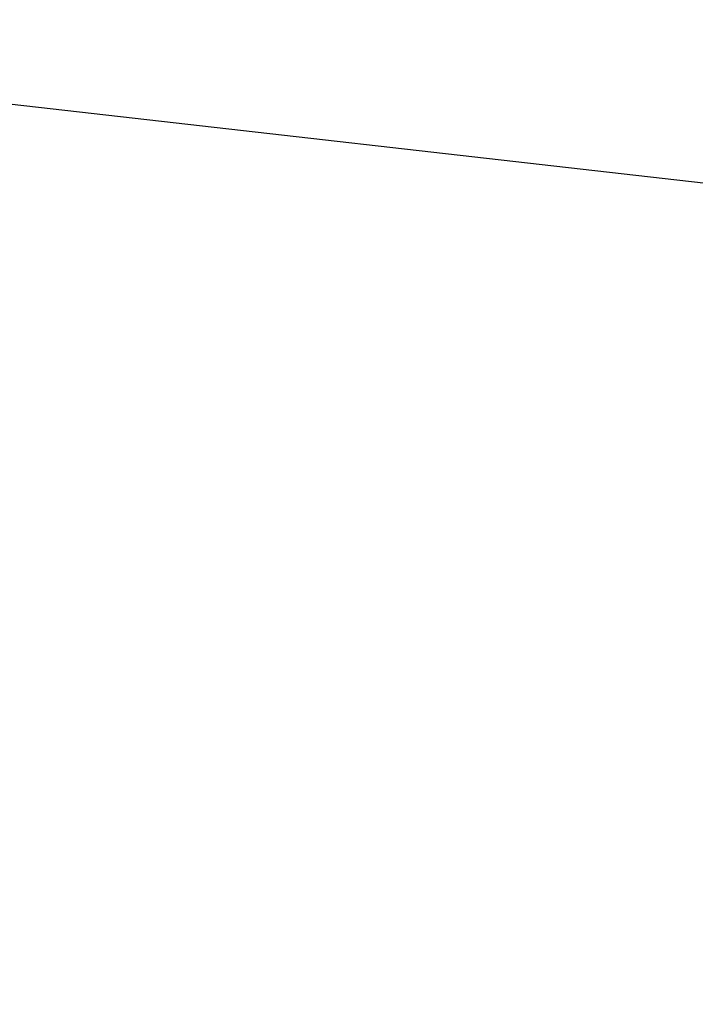
# Model space of a CAD drawing. Units: millimetres. Extents: x 24 to 867, y 24 to 606.
# Drawn here: x 166 to 171, y 174 to 181 of the extents above; entities that cross this region are included whole.
import ezdxf

# ---------------------------------------------------------------- set-up
doc = ezdxf.new("R2010")
doc.units = ezdxf.units.MM
doc.header["$LTSCALE"] = 0.54
doc.layers.add('Dimension (ISO)', color=7, linetype='Continuous', lineweight=25)
doc.layers.add('Visible (ISO)', color=7, linetype='Continuous', lineweight=25)
doc.styles.add('Samuel Heath (ISO)', font='tahoma.ttf')
doc.dimstyles.new('Samuel Heath (ISO)', dxfattribs={"dimscale": 3, "dimtxt": 2, "dimasz": 2.5, "dimexe": 1, "dimexo": 1.5, "dimgap": 0.762, "dimtad": 0, "dimtih": 1, "dimtoh": 1, "dimdec": 4, "dimlfac": 0.03937, "dimrnd": 1e-08, "dimzin": 1, "dimdsep": 46, "dimlunit": 5, "dimtxsty": 'Samuel Heath (ISO)', "dimcen": 0.09, "dimdle": 10, "dimclrd": 256, "dimclre": 256, "dimclrt": 256, "dimazin": 0, "dimtfac": 1.5, "dimtmove": 0, "dimatfit": 3, "dimfxl": 1, "dimtolj": 1, "dimtzin": 0, "dimlwd": 15, "dimlwe": 15, "dimarcsym": 0})

# ---------------------------------------------------------------- blocks, each defined once
blk = doc.blocks.new('*D13')
at = {"layer": 'Defpoints', "color": 0, "transparency": 16777216}
for p in [(161.5607, 152.5738), (340.6315, 146.8666), (358.2417, 146.8666)]:
    blk.add_point(p, dxfattribs=at)
at = {"layer": 'Dimension (ISO)', "lineweight": 15, "transparency": 16777216}
for p, q in [((358.2417, 160.0738), (358.2417, 174.292)), ((358.2417, 174.292), (365.7417, 174.292)), ((166.0607, 152.5738), (361.2417, 152.5738)), ((358.2417, 146.8666), (358.2417, 152.5738)), ((345.1315, 146.8666), (361.2417, 146.8666)), ((358.2417, 139.3666), (358.2417, 131.8666))]:
    blk.add_line(p, q, dxfattribs=at)
at = {"layer": 'Dimension (ISO)', "transparency": 16777216}
for points in [[(356.9917, 160.0738), (359.4917, 160.0738), (358.2417, 152.5738)], [(356.9917, 139.3666), (359.4917, 139.3666), (358.2417, 146.8666)]]:
    blk.add_solid(points, dxfattribs=at)
at = {"layer": 'Dimension (ISO)', "color": 176, "lineweight": 18, "true_color": 0x000080, "transparency": 16777216, "insert": (371.1315, 184.8071), "char_height": 6, "attachment_point": 2, "style": 'Samuel Heath (ISO)'}
blk.add_mtext('\\A1;{\\H1.5x;\\S1/4;}', dxfattribs=at)

msp = doc.modelspace()

# ---------------------------------------------------------------- linework, layer by layer
at = {"layer": 'Visible (ISO)'}
msp.add_line((179.76395, 178.75682), (166.12215, 180.31111), dxfattribs=at)

# ---------------------------------------------------------------- dimensions: what is measured, and where the dimension line sits
at = {"layer": 'Dimension (ISO)', "lineweight": 18}
dim = msp.add_linear_dim(base=(358.24172, 146.86665), p1=(161.56074, 152.5738), p2=(340.63148, 146.86665), angle=90, dimstyle='Samuel Heath (ISO)', override={"dimgap": 0.762, "dimdec": 4, "dimlfac": 0.03937, "dimtol": 0, "dimlim": 0, "dimtp": 0, "dimtm": 0, "dimtdec": 2, "dimtofl": 1, "dimatfit": 1}, dxfattribs=at)
dim.commit()
dim.dimension.update_dxf_attribs({"geometry": '*D13', "text_midpoint": (371.13148, 174.29201), "dimtype": 160})

doc.saveas('drawing.dxf')
